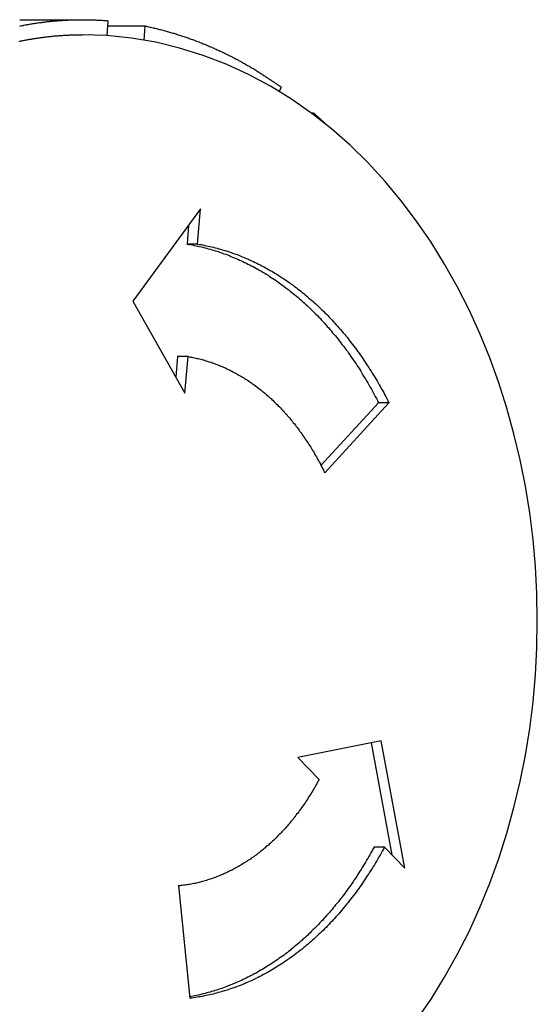
# Model space of a CAD drawing. Units: millimetres. Extents: x -36557 to 27699, y -46113 to 9975.
# Drawn here: x -6129 to -6127, y -22800 to -22797 of the extents above; entities that cross this region are included whole.
import ezdxf

# ---------------------------------------------------------------- set-up
doc = ezdxf.new("R2010")
doc.units = ezdxf.units.MM
doc.layers.add('-pomoc', color=60, linetype='Continuous', lineweight=15)
doc.layers.add('top_view', color=7, linetype='Continuous')

# ---------------------------------------------------------------- blocks, each defined once
blk = doc.blocks.new('platforma')
at = {"layer": 'top_view', "color": 3}
for p, q in [((437.196, -525), (439.28, -525)), ((440.129, -525.035), (440.092, -525.527)), ((441.373, -525.213), (440.116, -525.213)), ((441.338, -525.677), (441.373, -525.213)), ((445.897, -527.241), (445.837, -527.388)), ((446.982, -528.108), (446.905, -528.108)), ((446.964, -528.151), (446.982, -528.108)), ((443.213, -531.3), (440.964, -534.364)), ((443.114, -532.467), (443.213, -531.3)), ((442.82, -531.835), (442.767, -532.467)), ((443.114, -532.467), (442.767, -532.467)), ((440.964, -534.364), (442.696, -537.43)), ((442.451, -536.212), (442.394, -536.895)), ((442.799, -536.212), (442.451, -536.212)), ((442.696, -537.43), (442.799, -536.212)), ((449.139, -537.747), (447.226, -539.836)), ((447.349, -540.081), (449.486, -537.747)), ((449.486, -537.747), (449.139, -537.747)), ((449.231, -549), (446.455, -549.553)), ((448.896, -549.067), (449.586, -552.795)), ((450.016, -553.24), (449.231, -549)), ((446.455, -549.553), (447.162, -550.286)), ((449.338, -552.538), (448.991, -552.538)), ((449.338, -552.538), (450.016, -553.24)), ((442.477, -553.829), (442.862, -557.569))]:
    blk.add_line(p, q, dxfattribs=at)
blk.add_lwpolyline([(450.411, -558.296), (450.892, -557.594), (451.343, -556.867), (451.764, -556.116), (452.155, -555.344), (452.516, -554.552), (452.846, -553.742), (453.146, -552.915), (453.414, -552.074), (453.651, -551.219), (453.857, -550.352), (454.032, -549.475), (454.175, -548.59), (454.286, -547.699), (454.366, -546.802), (454.413, -545.902), (454.429, -545), (454.413, -544.098), (454.366, -543.198), (454.286, -542.301), (454.175, -541.41), (454.032, -540.525), (453.857, -539.648), (453.651, -538.781), (453.414, -537.926), (453.146, -537.085), (452.846, -536.258), (452.516, -535.448), (452.155, -534.656), (451.764, -533.884), (451.343, -533.133), (450.892, -532.406), (450.41, -531.704), (449.9, -531.028), (449.361, -530.381), (448.792, -529.765), (448.196, -529.181), (447.572, -528.632), (446.921, -528.12), (446.243, -527.646), (445.541, -527.214), (444.816, -526.825), (444.07, -526.482), (443.304, -526.187), (442.521, -525.943), (441.723, -525.751), (440.915, -525.612), (440.099, -525.528), (439.28, -525.5)], dxfattribs=at)
for points in [[(437.195, -525.212, 0), (437.225, -525.205, 0), (437.265, -525.197, 0), (437.305, -525.19, 0), (437.335, -525.183, 0), (437.375, -525.176, 0), (437.415, -525.169, 0), (437.445, -525.163, 0), (437.485, -525.156, 0), (437.525, -525.15, 0), (437.565, -525.143, 0), (437.595, -525.137, 0), (437.635, -525.131, 0), (437.675, -525.125, 0), (437.705, -525.12, 0), (437.745, -525.114, 0), (437.785, -525.109, 0), (437.815, -525.103, 0), (437.855, -525.098, 0), (437.895, -525.093, 0), (437.935, -525.088, 0), (437.965, -525.083, 0), (438.005, -525.079, 0), (438.045, -525.074, 0), (438.075, -525.07, 0), (438.115, -525.065, 0), (438.155, -525.061, 0), (438.195, -525.057, 0), (438.225, -525.054, 0), (438.265, -525.05, 0), (438.305, -525.046, 0), (438.345, -525.043, 0), (438.375, -525.039, 0), (438.415, -525.036, 0), (438.455, -525.033, 0), (438.485, -525.03, 0), (438.525, -525.027, 0), (438.565, -525.025, 0), (438.605, -525.022, 0), (438.635, -525.02, 0), (438.675, -525.018, 0), (438.715, -525.016, 0), (438.755, -525.014, 0), (438.785, -525.012, 0), (438.825, -525.01, 0), (438.865, -525.008, 0), (438.895, -525.007, 0), (438.935, -525.006, 0), (438.975, -525.005, 0), (439.015, -525.004, 0), (439.045, -525.003, 0), (439.085, -525.002, 0), (439.125, -525.001, 0), (439.165, -525.001, 0), (439.195, -525, 0), (439.235, -525, 0), (439.275, -525, 0), (439.305, -525, 0), (439.345, -525, 0), (439.385, -525.001, 0), (439.425, -525.001, 0), (439.455, -525.002, 0), (439.495, -525.002, 0), (439.535, -525.003, 0), (439.575, -525.004, 0), (439.605, -525.005, 0), (439.645, -525.006, 0), (439.685, -525.008, 0), (439.715, -525.009, 0), (439.755, -525.011, 0), (439.795, -525.013, 0), (439.835, -525.015, 0), (439.865, -525.017, 0), (439.905, -525.019, 0), (439.945, -525.021, 0), (439.985, -525.024, 0), (440.015, -525.026, 0), (440.055, -525.029, 0), (440.095, -525.032, 0), (440.125, -525.035, 0)], [(441.375, -525.213, 0), (441.415, -525.221, 0), (441.445, -525.228, 0), (441.485, -525.236, 0), (441.525, -525.244, 0), (441.555, -525.252, 0), (441.595, -525.261, 0), (441.635, -525.269, 0), (441.665, -525.278, 0), (441.705, -525.286, 0), (441.745, -525.295, 0), (441.775, -525.304, 0), (441.815, -525.313, 0), (441.855, -525.322, 0), (441.885, -525.332, 0), (441.925, -525.341, 0), (441.965, -525.351, 0), (441.995, -525.361, 0), (442.035, -525.37, 0), (442.075, -525.38, 0), (442.105, -525.391, 0), (442.145, -525.401, 0), (442.185, -525.411, 0), (442.215, -525.422, 0), (442.255, -525.432, 0), (442.295, -525.443, 0), (442.325, -525.454, 0), (442.365, -525.465, 0), (442.405, -525.476, 0), (442.435, -525.488, 0), (442.475, -525.499, 0), (442.515, -525.511, 0), (442.545, -525.522, 0), (442.585, -525.534, 0), (442.615, -525.546, 0), (442.655, -525.558, 0), (442.695, -525.57, 0), (442.725, -525.583, 0), (442.765, -525.595, 0), (442.805, -525.608, 0), (442.835, -525.621, 0), (442.875, -525.634, 0), (442.905, -525.647, 0), (442.945, -525.66, 0), (442.985, -525.673, 0), (443.015, -525.686, 0), (443.055, -525.7, 0), (443.085, -525.714, 0), (443.125, -525.727, 0), (443.165, -525.741, 0), (443.195, -525.755, 0), (443.235, -525.77, 0), (443.265, -525.784, 0), (443.305, -525.798, 0), (443.345, -525.813, 0), (443.375, -525.828, 0), (443.415, -525.842, 0), (443.445, -525.857, 0), (443.485, -525.873, 0), (443.515, -525.888, 0), (443.555, -525.903, 0), (443.585, -525.919, 0), (443.625, -525.934, 0), (443.665, -525.95, 0), (443.695, -525.966, 0), (443.735, -525.982, 0), (443.765, -525.998, 0), (443.805, -526.014, 0), (443.835, -526.03, 0), (443.875, -526.047, 0), (443.905, -526.064, 0), (443.945, -526.08, 0), (443.975, -526.097, 0), (444.015, -526.114, 0), (444.055, -526.131, 0), (444.085, -526.149, 0), (444.125, -526.166, 0), (444.155, -526.183, 0), (444.195, -526.201, 0), (444.225, -526.219, 0), (444.265, -526.237, 0), (444.295, -526.255, 0), (444.335, -526.273, 0), (444.365, -526.291, 0), (444.405, -526.31, 0), (444.435, -526.328, 0), (444.475, -526.347, 0), (444.505, -526.366, 0), (444.535, -526.384, 0), (444.575, -526.403, 0), (444.605, -526.423, 0), (444.645, -526.442, 0), (444.675, -526.461, 0), (444.715, -526.481, 0), (444.745, -526.5, 0), (444.785, -526.52, 0), (444.815, -526.54, 0), (444.855, -526.56, 0), (444.885, -526.58, 0), (444.915, -526.601, 0), (444.955, -526.621, 0), (444.985, -526.641, 0), (445.025, -526.662, 0), (445.055, -526.683, 0), (445.095, -526.704, 0), (445.125, -526.725, 0), (445.155, -526.746, 0), (445.195, -526.767, 0), (445.225, -526.788, 0), (445.265, -526.81, 0), (445.295, -526.832, 0), (445.325, -526.853, 0), (445.365, -526.875, 0), (445.395, -526.897, 0), (445.425, -526.919, 0), (445.465, -526.942, 0), (445.495, -526.964, 0), (445.535, -526.986, 0), (445.565, -527.009, 0), (445.595, -527.032, 0), (445.635, -527.055, 0), (445.665, -527.077, 0), (445.695, -527.101, 0), (445.735, -527.124, 0), (445.765, -527.147, 0), (445.795, -527.17, 0), (445.835, -527.194, 0), (445.865, -527.218, 0), (445.895, -527.242, 0)], [(437.175, -525.721, 0), (437.205, -525.715, 0), (437.235, -525.709, 0), (437.265, -525.703, 0), (437.295, -525.697, 0), (437.325, -525.691, 0), (437.355, -525.685, 0), (437.375, -525.68, 0), (437.405, -525.674, 0), (437.435, -525.669, 0), (437.465, -525.663, 0), (437.495, -525.658, 0), (437.525, -525.653, 0), (437.555, -525.648, 0), (437.585, -525.643, 0), (437.615, -525.638, 0), (437.645, -525.633, 0), (437.675, -525.628, 0), (437.705, -525.623, 0), (437.735, -525.619, 0), (437.765, -525.614, 0), (437.795, -525.61, 0), (437.825, -525.605, 0), (437.855, -525.601, 0), (437.885, -525.597, 0), (437.915, -525.593, 0), (437.945, -525.589, 0), (437.975, -525.585, 0), (438.005, -525.581, 0), (438.035, -525.578, 0), (438.065, -525.574, 0), (438.095, -525.57, 0), (438.115, -525.567, 0), (438.145, -525.563, 0), (438.175, -525.56, 0), (438.205, -525.557, 0), (438.235, -525.554, 0), (438.265, -525.551, 0), (438.295, -525.548, 0), (438.325, -525.545, 0), (438.355, -525.542, 0), (438.385, -525.54, 0), (438.415, -525.537, 0), (438.445, -525.534, 0), (438.475, -525.532, 0), (438.505, -525.53, 0), (438.535, -525.527, 0), (438.565, -525.525, 0), (438.595, -525.523, 0), (438.625, -525.521, 0), (438.655, -525.519, 0), (438.685, -525.518, 0), (438.715, -525.516, 0), (438.745, -525.514, 0), (438.775, -525.513, 0), (438.805, -525.511, 0), (438.835, -525.51, 0), (438.865, -525.509, 0), (438.895, -525.507, 0), (438.925, -525.506, 0), (438.955, -525.505, 0), (438.985, -525.504, 0), (439.015, -525.504, 0), (439.045, -525.503, 0), (439.075, -525.502, 0), (439.105, -525.502, 0), (439.135, -525.501, 0), (439.165, -525.501, 0), (439.195, -525.5, 0), (439.225, -525.5, 0), (439.255, -525.5, 0), (439.285, -525.5, 0)], [(446.985, -528.108, 0), (446.985, -528.111, 0), (446.985, -528.114, 0), (446.995, -528.116, 0), (446.995, -528.119, 0), (446.995, -528.122, 0), (447.005, -528.125, 0), (447.005, -528.128, 0), (447.005, -528.131, 0), (447.015, -528.134, 0), (447.015, -528.137, 0), (447.015, -528.14, 0), (447.025, -528.143, 0), (447.025, -528.146, 0), (447.025, -528.149, 0), (447.035, -528.152, 0), (447.035, -528.155, 0), (447.035, -528.158, 0), (447.045, -528.161, 0), (447.045, -528.163, 0), (447.045, -528.166, 0), (447.055, -528.169, 0), (447.055, -528.172, 0), (447.055, -528.175, 0), (447.065, -528.178, 0), (447.065, -528.181, 0), (447.065, -528.184, 0), (447.075, -528.187, 0), (447.075, -528.19, 0), (447.075, -528.193, 0), (447.085, -528.196, 0), (447.085, -528.199, 0), (447.085, -528.202, 0), (447.095, -528.205, 0), (447.095, -528.208, 0), (447.095, -528.211, 0), (447.105, -528.214, 0), (447.105, -528.217, 0), (447.105, -528.22, 0), (447.115, -528.223, 0), (447.115, -528.226, 0), (447.115, -528.229, 0), (447.125, -528.232, 0), (447.125, -528.235, 0), (447.125, -528.238, 0), (447.135, -528.241, 0), (447.135, -528.244, 0), (447.135, -528.247, 0), (447.145, -528.25, 0), (447.145, -528.253, 0), (447.145, -528.256, 0), (447.155, -528.259, 0), (447.155, -528.262, 0), (447.155, -528.265, 0), (447.165, -528.268, 0), (447.165, -528.271, 0), (447.165, -528.274, 0), (447.175, -528.277, 0), (447.175, -528.28, 0), (447.175, -528.283, 0), (447.185, -528.286, 0), (447.185, -528.289, 0), (447.185, -528.292, 0), (447.195, -528.295, 0), (447.195, -528.298, 0), (447.195, -528.301, 0), (447.205, -528.304, 0), (447.205, -528.307, 0), (447.205, -528.31, 0), (447.215, -528.313, 0), (447.215, -528.316, 0), (447.215, -528.319, 0), (447.215, -528.322, 0), (447.225, -528.325, 0), (447.225, -528.328, 0), (447.225, -528.331, 0), (447.235, -528.334, 0), (447.235, -528.337, 0), (447.235, -528.34, 0), (447.245, -528.343, 0), (447.245, -528.346, 0), (447.245, -528.349, 0), (447.255, -528.352, 0), (447.255, -528.355, 0), (447.255, -528.358, 0), (447.265, -528.361, 0), (447.265, -528.364, 0), (447.265, -528.367, 0), (447.275, -528.37, 0), (447.275, -528.373, 0), (447.275, -528.376, 0), (447.285, -528.379, 0), (447.285, -528.382, 0), (447.285, -528.385, 0), (447.295, -528.388, 0), (447.295, -528.391, 0), (447.295, -528.394, 0), (447.305, -528.398, 0), (447.305, -528.401, 0), (447.305, -528.404, 0), (447.315, -528.407, 0), (447.315, -528.41, 0), (447.315, -528.413, 0), (447.325, -528.416, 0), (447.325, -528.419, 0), (447.325, -528.422, 0), (447.335, -528.425, 0), (447.335, -528.428, 0), (447.335, -528.431, 0), (447.345, -528.434, 0), (447.345, -528.437, 0), (447.345, -528.44, 0), (447.355, -528.443, 0), (447.355, -528.446, 0), (447.355, -528.45, 0), (447.365, -528.453, 0), (447.365, -528.456, 0), (447.365, -528.459, 0), (447.375, -528.462, 0), (447.375, -528.465, 0), (447.375, -528.468, 0), (447.375, -528.471, 0), (447.385, -528.474, 0), (447.385, -528.477, 0), (447.385, -528.48, 0), (447.395, -528.483, 0), (447.395, -528.486, 0), (447.395, -528.49, 0), (447.405, -528.493, 0)], [(442.765, -532.467, 0), (442.825, -532.477, 0), (442.885, -532.487, 0), (442.945, -532.498, 0), (443.005, -532.51, 0), (443.065, -532.522, 0), (443.125, -532.534, 0), (443.185, -532.548, 0), (443.245, -532.561, 0), (443.295, -532.576, 0), (443.355, -532.59, 0), (443.415, -532.606, 0), (443.475, -532.622, 0), (443.535, -532.638, 0), (443.595, -532.655, 0), (443.655, -532.672, 0), (443.705, -532.69, 0), (443.765, -532.709, 0), (443.825, -532.728, 0), (443.885, -532.747, 0), (443.945, -532.768, 0), (443.995, -532.788, 0), (444.055, -532.809, 0), (444.115, -532.831, 0), (444.175, -532.853, 0), (444.225, -532.876, 0), (444.285, -532.899, 0), (444.345, -532.923, 0), (444.405, -532.948, 0), (444.455, -532.972, 0), (444.515, -532.998, 0), (444.575, -533.024, 0), (444.625, -533.05, 0), (444.685, -533.077, 0), (444.745, -533.104, 0), (444.795, -533.132, 0), (444.855, -533.161, 0), (444.905, -533.19, 0), (444.965, -533.219, 0), (445.025, -533.249, 0), (445.075, -533.28, 0), (445.135, -533.311, 0), (445.185, -533.342, 0), (445.245, -533.374, 0), (445.295, -533.407, 0), (445.355, -533.44, 0), (445.405, -533.473, 0), (445.465, -533.507, 0), (445.515, -533.542, 0), (445.565, -533.577, 0), (445.625, -533.613, 0), (445.675, -533.649, 0), (445.735, -533.685, 0), (445.785, -533.722, 0), (445.835, -533.76, 0), (445.885, -533.797, 0), (445.945, -533.836, 0), (445.995, -533.875, 0), (446.045, -533.914, 0), (446.105, -533.954, 0), (446.155, -533.995, 0), (446.205, -534.035, 0), (446.255, -534.077, 0), (446.305, -534.118, 0), (446.355, -534.161, 0), (446.415, -534.203, 0), (446.465, -534.247, 0), (446.515, -534.29, 0), (446.565, -534.334, 0), (446.615, -534.379, 0), (446.665, -534.424, 0), (446.715, -534.47, 0), (446.765, -534.516, 0), (446.815, -534.562, 0), (446.865, -534.609, 0), (446.915, -534.656, 0), (446.955, -534.704, 0), (447.005, -534.752, 0), (447.055, -534.801, 0), (447.105, -534.85, 0), (447.155, -534.899, 0), (447.205, -534.949, 0), (447.245, -535, 0), (447.295, -535.051, 0), (447.345, -535.102, 0), (447.385, -535.154, 0), (447.435, -535.206, 0), (447.485, -535.258, 0), (447.525, -535.311, 0), (447.575, -535.365, 0), (447.615, -535.418, 0), (447.665, -535.473, 0), (447.705, -535.527, 0), (447.755, -535.582, 0), (447.795, -535.638, 0), (447.845, -535.694, 0), (447.885, -535.75, 0), (447.925, -535.806, 0), (447.975, -535.863, 0), (448.015, -535.921, 0), (448.055, -535.979, 0), (448.105, -536.037, 0), (448.145, -536.096, 0), (448.185, -536.155, 0), (448.225, -536.214, 0), (448.265, -536.274, 0), (448.305, -536.334, 0), (448.355, -536.394, 0), (448.395, -536.455, 0), (448.435, -536.517, 0), (448.475, -536.578, 0), (448.515, -536.64, 0), (448.555, -536.703, 0), (448.585, -536.765, 0), (448.625, -536.828, 0), (448.665, -536.892, 0), (448.705, -536.955, 0), (448.745, -537.02, 0), (448.785, -537.084, 0), (448.815, -537.149, 0), (448.855, -537.214, 0), (448.895, -537.28, 0), (448.925, -537.345, 0), (448.965, -537.411, 0), (448.995, -537.478, 0), (449.035, -537.545, 0), (449.075, -537.612, 0), (449.105, -537.679, 0), (449.135, -537.747, 0)], [(443.115, -532.467, 0), (443.175, -532.477, 0), (443.235, -532.487, 0), (443.295, -532.498, 0), (443.355, -532.51, 0), (443.415, -532.522, 0), (443.465, -532.534, 0), (443.525, -532.548, 0), (443.585, -532.561, 0), (443.645, -532.576, 0), (443.705, -532.59, 0), (443.765, -532.606, 0), (443.825, -532.622, 0), (443.885, -532.638, 0), (443.935, -532.655, 0), (443.995, -532.672, 0), (444.055, -532.69, 0), (444.115, -532.709, 0), (444.175, -532.728, 0), (444.235, -532.747, 0), (444.285, -532.768, 0), (444.345, -532.788, 0), (444.405, -532.809, 0), (444.465, -532.831, 0), (444.515, -532.853, 0), (444.575, -532.876, 0), (444.635, -532.899, 0), (444.695, -532.923, 0), (444.745, -532.948, 0), (444.805, -532.972, 0), (444.865, -532.998, 0), (444.915, -533.024, 0), (444.975, -533.05, 0), (445.035, -533.077, 0), (445.085, -533.104, 0), (445.145, -533.132, 0), (445.205, -533.161, 0), (445.255, -533.19, 0), (445.315, -533.219, 0), (445.365, -533.249, 0), (445.425, -533.28, 0), (445.475, -533.311, 0), (445.535, -533.342, 0), (445.585, -533.374, 0), (445.645, -533.407, 0), (445.695, -533.44, 0), (445.755, -533.473, 0), (445.805, -533.507, 0), (445.865, -533.542, 0), (445.915, -533.577, 0), (445.975, -533.613, 0), (446.025, -533.649, 0), (446.075, -533.685, 0), (446.135, -533.722, 0), (446.185, -533.76, 0), (446.235, -533.797, 0), (446.295, -533.836, 0), (446.345, -533.875, 0), (446.395, -533.914, 0), (446.445, -533.954, 0), (446.495, -533.995, 0), (446.555, -534.035, 0), (446.605, -534.077, 0), (446.655, -534.118, 0), (446.705, -534.161, 0), (446.755, -534.203, 0), (446.805, -534.247, 0), (446.855, -534.29, 0), (446.915, -534.334, 0), (446.965, -534.379, 0), (447.015, -534.424, 0), (447.065, -534.47, 0), (447.115, -534.516, 0), (447.155, -534.562, 0), (447.205, -534.609, 0), (447.255, -534.656, 0), (447.305, -534.704, 0), (447.355, -534.752, 0), (447.405, -534.801, 0), (447.455, -534.85, 0), (447.495, -534.899, 0), (447.545, -534.949, 0), (447.595, -535, 0), (447.645, -535.051, 0), (447.685, -535.102, 0), (447.735, -535.154, 0), (447.785, -535.206, 0), (447.825, -535.258, 0), (447.875, -535.311, 0), (447.925, -535.365, 0), (447.965, -535.418, 0), (448.015, -535.473, 0), (448.055, -535.527, 0), (448.105, -535.582, 0), (448.145, -535.638, 0), (448.185, -535.694, 0), (448.235, -535.75, 0), (448.275, -535.806, 0), (448.315, -535.863, 0), (448.365, -535.921, 0), (448.405, -535.979, 0), (448.445, -536.037, 0), (448.495, -536.096, 0), (448.535, -536.155, 0), (448.575, -536.214, 0), (448.615, -536.274, 0), (448.655, -536.334, 0), (448.695, -536.394, 0), (448.735, -536.455, 0), (448.775, -536.517, 0), (448.815, -536.578, 0), (448.855, -536.64, 0), (448.895, -536.703, 0), (448.935, -536.765, 0), (448.975, -536.828, 0), (449.015, -536.892, 0), (449.055, -536.955, 0), (449.095, -537.02, 0), (449.125, -537.084, 0), (449.165, -537.149, 0), (449.205, -537.214, 0), (449.235, -537.28, 0), (449.275, -537.345, 0), (449.315, -537.411, 0), (449.345, -537.478, 0), (449.385, -537.545, 0), (449.415, -537.612, 0), (449.455, -537.679, 0), (449.485, -537.747, 0)], [(442.795, -536.212, 0), (442.845, -536.219, 0), (442.885, -536.227, 0), (442.925, -536.235, 0), (442.965, -536.243, 0), (443.015, -536.252, 0), (443.055, -536.261, 0), (443.095, -536.271, 0), (443.135, -536.281, 0), (443.185, -536.291, 0), (443.225, -536.302, 0), (443.265, -536.313, 0), (443.305, -536.324, 0), (443.355, -536.336, 0), (443.395, -536.349, 0), (443.435, -536.361, 0), (443.475, -536.375, 0), (443.515, -536.388, 0), (443.565, -536.402, 0), (443.605, -536.416, 0), (443.645, -536.431, 0), (443.685, -536.446, 0), (443.725, -536.462, 0), (443.765, -536.477, 0), (443.815, -536.494, 0), (443.855, -536.51, 0), (443.895, -536.527, 0), (443.935, -536.545, 0), (443.975, -536.563, 0), (444.015, -536.581, 0), (444.055, -536.599, 0), (444.095, -536.618, 0), (444.135, -536.638, 0), (444.175, -536.657, 0), (444.215, -536.677, 0), (444.255, -536.698, 0), (444.295, -536.719, 0), (444.335, -536.74, 0), (444.385, -536.762, 0), (444.425, -536.784, 0), (444.455, -536.806, 0), (444.495, -536.829, 0), (444.535, -536.852, 0), (444.575, -536.875, 0), (444.615, -536.899, 0), (444.655, -536.923, 0), (444.695, -536.948, 0), (444.735, -536.973, 0), (444.775, -536.998, 0), (444.815, -537.024, 0), (444.855, -537.05, 0), (444.895, -537.076, 0), (444.925, -537.103, 0), (444.965, -537.13, 0), (445.005, -537.158, 0), (445.045, -537.186, 0), (445.085, -537.214, 0), (445.115, -537.242, 0), (445.155, -537.271, 0), (445.195, -537.301, 0), (445.235, -537.33, 0), (445.265, -537.36, 0), (445.305, -537.391, 0), (445.345, -537.421, 0), (445.375, -537.452, 0), (445.415, -537.484, 0), (445.455, -537.515, 0), (445.485, -537.547, 0), (445.525, -537.58, 0), (445.565, -537.612, 0), (445.595, -537.646, 0), (445.635, -537.679, 0), (445.665, -537.713, 0), (445.705, -537.747, 0), (445.735, -537.781, 0), (445.775, -537.816, 0), (445.805, -537.851, 0), (445.845, -537.886, 0), (445.875, -537.922, 0), (445.915, -537.958, 0), (445.945, -537.994, 0), (445.985, -538.031, 0), (446.015, -538.068, 0), (446.045, -538.105, 0), (446.085, -538.143, 0), (446.115, -538.181, 0), (446.145, -538.219, 0), (446.185, -538.258, 0), (446.215, -538.297, 0), (446.245, -538.336, 0), (446.275, -538.375, 0), (446.305, -538.415, 0), (446.345, -538.455, 0), (446.375, -538.495, 0), (446.405, -538.536, 0), (446.435, -538.577, 0), (446.465, -538.618, 0), (446.495, -538.66, 0), (446.525, -538.702, 0), (446.555, -538.744, 0), (446.585, -538.786, 0), (446.615, -538.829, 0), (446.645, -538.872, 0), (446.675, -538.915, 0), (446.705, -538.959, 0), (446.735, -539.002, 0), (446.765, -539.047, 0), (446.795, -539.091, 0), (446.825, -539.136, 0), (446.855, -539.18, 0), (446.885, -539.226, 0), (446.905, -539.271, 0), (446.935, -539.317, 0), (446.965, -539.363, 0), (446.995, -539.409, 0), (447.015, -539.455, 0), (447.045, -539.502, 0), (447.075, -539.549, 0), (447.095, -539.596, 0), (447.125, -539.644, 0), (447.155, -539.691, 0), (447.175, -539.739, 0), (447.205, -539.787, 0), (447.225, -539.836, 0), (447.255, -539.884, 0), (447.275, -539.933, 0), (447.305, -539.982, 0), (447.325, -540.032, 0), (447.345, -540.081, 0)], [(447.165, -550.286, 0), (447.135, -550.333, 0), (447.115, -550.381, 0), (447.085, -550.428, 0), (447.055, -550.475, 0), (447.035, -550.522, 0), (447.005, -550.569, 0), (446.975, -550.615, 0), (446.955, -550.661, 0), (446.925, -550.707, 0), (446.895, -550.753, 0), (446.865, -550.798, 0), (446.835, -550.843, 0), (446.805, -550.888, 0), (446.785, -550.932, 0), (446.755, -550.976, 0), (446.725, -551.02, 0), (446.695, -551.064, 0), (446.665, -551.107, 0), (446.635, -551.15, 0), (446.605, -551.193, 0), (446.575, -551.236, 0), (446.545, -551.278, 0), (446.515, -551.32, 0), (446.485, -551.362, 0), (446.455, -551.403, 0), (446.415, -551.444, 0), (446.385, -551.485, 0), (446.355, -551.526, 0), (446.325, -551.566, 0), (446.295, -551.606, 0), (446.265, -551.645, 0), (446.225, -551.685, 0), (446.195, -551.724, 0), (446.165, -551.762, 0), (446.135, -551.801, 0), (446.095, -551.839, 0), (446.065, -551.877, 0), (446.035, -551.914, 0), (445.995, -551.951, 0), (445.965, -551.988, 0), (445.925, -552.024, 0), (445.895, -552.061, 0), (445.865, -552.097, 0), (445.825, -552.132, 0), (445.795, -552.167, 0), (445.755, -552.202, 0), (445.725, -552.237, 0), (445.685, -552.271, 0), (445.655, -552.305, 0), (445.615, -552.338, 0), (445.575, -552.372, 0), (445.545, -552.405, 0), (445.505, -552.437, 0), (445.475, -552.469, 0), (445.435, -552.501, 0), (445.395, -552.533, 0), (445.365, -552.564, 0), (445.325, -552.595, 0), (445.285, -552.625, 0), (445.255, -552.655, 0), (445.215, -552.685, 0), (445.175, -552.715, 0), (445.135, -552.744, 0), (445.105, -552.772, 0), (445.065, -552.801, 0), (445.025, -552.829, 0), (444.985, -552.857, 0), (444.945, -552.884, 0), (444.905, -552.911, 0), (444.875, -552.937, 0), (444.835, -552.964, 0), (444.795, -552.989, 0), (444.755, -553.015, 0), (444.715, -553.04, 0), (444.675, -553.065, 0), (444.635, -553.089, 0), (444.595, -553.113, 0), (444.555, -553.137, 0), (444.515, -553.16, 0), (444.475, -553.183, 0), (444.435, -553.206, 0), (444.395, -553.228, 0), (444.355, -553.25, 0), (444.315, -553.271, 0), (444.275, -553.292, 0), (444.235, -553.313, 0), (444.195, -553.333, 0), (444.155, -553.353, 0), (444.115, -553.373, 0), (444.075, -553.392, 0), (444.035, -553.41, 0), (443.995, -553.429, 0), (443.955, -553.447, 0), (443.915, -553.464, 0), (443.875, -553.482, 0), (443.835, -553.498, 0), (443.785, -553.515, 0), (443.745, -553.531, 0), (443.705, -553.547, 0), (443.665, -553.562, 0), (443.625, -553.577, 0), (443.585, -553.591, 0), (443.535, -553.605, 0), (443.495, -553.619, 0), (443.455, -553.632, 0), (443.415, -553.645, 0), (443.375, -553.658, 0), (443.325, -553.67, 0), (443.285, -553.682, 0), (443.245, -553.693, 0), (443.205, -553.704, 0), (443.165, -553.714, 0), (443.115, -553.725, 0), (443.075, -553.734, 0), (443.035, -553.744, 0), (442.995, -553.753, 0), (442.945, -553.761, 0), (442.905, -553.769, 0), (442.865, -553.777, 0), (442.815, -553.784, 0), (442.775, -553.791, 0), (442.735, -553.798, 0), (442.695, -553.804, 0), (442.645, -553.81, 0), (442.605, -553.815, 0), (442.565, -553.82, 0), (442.525, -553.825, 0), (442.475, -553.829, 0)], [(448.995, -552.538, 0), (448.955, -552.602, 0), (448.925, -552.665, 0), (448.885, -552.728, 0), (448.855, -552.79, 0), (448.815, -552.852, 0), (448.785, -552.914, 0), (448.745, -552.976, 0), (448.705, -553.037, 0), (448.675, -553.098, 0), (448.635, -553.159, 0), (448.595, -553.219, 0), (448.565, -553.279, 0), (448.525, -553.339, 0), (448.485, -553.398, 0), (448.445, -553.457, 0), (448.415, -553.516, 0), (448.375, -553.574, 0), (448.335, -553.632, 0), (448.295, -553.69, 0), (448.255, -553.747, 0), (448.215, -553.804, 0), (448.175, -553.86, 0), (448.135, -553.917, 0), (448.095, -553.973, 0), (448.055, -554.028, 0), (448.015, -554.083, 0), (447.975, -554.138, 0), (447.935, -554.193, 0), (447.885, -554.247, 0), (447.845, -554.301, 0), (447.805, -554.354, 0), (447.765, -554.407, 0), (447.715, -554.46, 0), (447.675, -554.512, 0), (447.635, -554.564, 0), (447.595, -554.615, 0), (447.545, -554.666, 0), (447.505, -554.717, 0), (447.455, -554.768, 0), (447.415, -554.818, 0), (447.365, -554.867, 0), (447.325, -554.916, 0), (447.285, -554.965, 0), (447.235, -555.014, 0), (447.185, -555.062, 0), (447.145, -555.109, 0), (447.095, -555.156, 0), (447.055, -555.203, 0), (447.005, -555.25, 0), (446.955, -555.296, 0), (446.915, -555.341, 0), (446.865, -555.387, 0), (446.815, -555.431, 0), (446.775, -555.476, 0), (446.725, -555.52, 0), (446.675, -555.563, 0), (446.625, -555.607, 0), (446.585, -555.649, 0), (446.535, -555.692, 0), (446.485, -555.733, 0), (446.435, -555.775, 0), (446.385, -555.816, 0), (446.335, -555.857, 0), (446.285, -555.897, 0), (446.235, -555.937, 0), (446.195, -555.976, 0), (446.145, -556.015, 0), (446.095, -556.053, 0), (446.045, -556.091, 0), (445.995, -556.129, 0), (445.945, -556.166, 0), (445.885, -556.203, 0), (445.835, -556.239, 0), (445.785, -556.275, 0), (445.735, -556.31, 0), (445.685, -556.345, 0), (445.635, -556.38, 0), (445.585, -556.414, 0), (445.535, -556.447, 0), (445.475, -556.48, 0), (445.425, -556.513, 0), (445.375, -556.545, 0), (445.325, -556.577, 0), (445.275, -556.608, 0), (445.215, -556.639, 0), (445.165, -556.669, 0), (445.115, -556.699, 0), (445.065, -556.729, 0), (445.005, -556.758, 0), (444.955, -556.786, 0), (444.905, -556.815, 0), (444.845, -556.842, 0), (444.795, -556.869, 0), (444.735, -556.896, 0), (444.685, -556.922, 0), (444.635, -556.948, 0), (444.575, -556.973, 0), (444.525, -556.998, 0), (444.465, -557.022, 0), (444.415, -557.046, 0), (444.365, -557.07, 0), (444.305, -557.092, 0), (444.255, -557.115, 0), (444.195, -557.137, 0), (444.145, -557.158, 0), (444.085, -557.179, 0), (444.035, -557.2, 0), (443.975, -557.22, 0), (443.925, -557.239, 0), (443.865, -557.258, 0), (443.815, -557.277, 0), (443.755, -557.295, 0), (443.695, -557.313, 0), (443.645, -557.33, 0), (443.585, -557.346, 0), (443.535, -557.363, 0), (443.475, -557.378, 0), (443.425, -557.393, 0), (443.365, -557.408, 0), (443.305, -557.422, 0), (443.255, -557.436, 0), (443.195, -557.449, 0), (443.135, -557.462, 0), (443.085, -557.474, 0), (443.025, -557.486, 0), (442.975, -557.497, 0), (442.915, -557.508, 0), (442.855, -557.518, 0)], [(449.335, -552.538, 0), (449.305, -552.605, 0), (449.265, -552.671, 0), (449.225, -552.737, 0), (449.195, -552.802, 0), (449.155, -552.867, 0), (449.115, -552.932, 0), (449.085, -552.996, 0), (449.045, -553.06, 0), (449.005, -553.124, 0), (448.965, -553.187, 0), (448.925, -553.25, 0), (448.885, -553.313, 0), (448.845, -553.375, 0), (448.805, -553.437, 0), (448.765, -553.498, 0), (448.725, -553.56, 0), (448.685, -553.62, 0), (448.645, -553.681, 0), (448.605, -553.741, 0), (448.565, -553.801, 0), (448.525, -553.86, 0), (448.485, -553.919, 0), (448.435, -553.977, 0), (448.395, -554.035, 0), (448.355, -554.093, 0), (448.305, -554.151, 0), (448.265, -554.207, 0), (448.225, -554.264, 0), (448.175, -554.32, 0), (448.135, -554.376, 0), (448.085, -554.431, 0), (448.045, -554.486, 0), (447.995, -554.541, 0), (447.955, -554.595, 0), (447.905, -554.649, 0), (447.865, -554.702, 0), (447.815, -554.755, 0), (447.775, -554.807, 0), (447.725, -554.859, 0), (447.675, -554.911, 0), (447.635, -554.962, 0), (447.585, -555.013, 0), (447.535, -555.063, 0), (447.485, -555.113, 0), (447.445, -555.162, 0), (447.395, -555.211, 0), (447.345, -555.26, 0), (447.295, -555.308, 0), (447.245, -555.355, 0), (447.195, -555.403, 0), (447.145, -555.449, 0), (447.095, -555.496, 0), (447.045, -555.542, 0), (446.995, -555.587, 0), (446.945, -555.632, 0), (446.895, -555.676, 0), (446.845, -555.72, 0), (446.795, -555.764, 0), (446.745, -555.807, 0), (446.695, -555.85, 0), (446.645, -555.892, 0), (446.595, -555.933, 0), (446.535, -555.975, 0), (446.485, -556.015, 0), (446.435, -556.056, 0), (446.385, -556.095, 0), (446.335, -556.135, 0), (446.275, -556.174, 0), (446.225, -556.212, 0), (446.175, -556.25, 0), (446.115, -556.287, 0), (446.065, -556.324, 0), (446.015, -556.36, 0), (445.955, -556.396, 0), (445.905, -556.432, 0), (445.845, -556.467, 0), (445.795, -556.501, 0), (445.735, -556.535, 0), (445.685, -556.568, 0), (445.635, -556.601, 0), (445.575, -556.634, 0), (445.525, -556.665, 0), (445.465, -556.697, 0), (445.405, -556.728, 0), (445.355, -556.758, 0), (445.295, -556.788, 0), (445.245, -556.817, 0), (445.185, -556.846, 0), (445.135, -556.875, 0), (445.075, -556.902, 0), (445.015, -556.93, 0), (444.965, -556.957, 0), (444.905, -556.983, 0), (444.845, -557.009, 0), (444.795, -557.034, 0), (444.735, -557.059, 0), (444.675, -557.083, 0), (444.615, -557.106, 0), (444.565, -557.13, 0), (444.505, -557.152, 0), (444.445, -557.174, 0), (444.385, -557.196, 0), (444.335, -557.217, 0), (444.275, -557.237, 0), (444.215, -557.257, 0), (444.155, -557.277, 0), (444.105, -557.296, 0), (444.045, -557.314, 0), (443.985, -557.332, 0), (443.925, -557.349, 0), (443.865, -557.366, 0), (443.805, -557.382, 0), (443.745, -557.398, 0), (443.695, -557.413, 0), (443.635, -557.428, 0), (443.575, -557.442, 0), (443.515, -557.456, 0), (443.455, -557.469, 0), (443.395, -557.481, 0), (443.335, -557.493, 0), (443.275, -557.505, 0), (443.215, -557.516, 0), (443.155, -557.526, 0), (443.105, -557.536, 0), (443.045, -557.545, 0), (442.985, -557.554, 0), (442.925, -557.562, 0), (442.865, -557.569, 0)]]:
    blk.add_polyline3d(points, dxfattribs=at)

msp = doc.modelspace()

# ---------------------------------------------------------------- block references
at = {"layer": '-pomoc', "ltscale": 0.7, "xscale": 0.1, "yscale": 0.1, "zscale": 0.1}
msp.add_blockref('platforma', (-6172.7067, -22744.1847), dxfattribs=at)

doc.saveas('drawing.dxf')
